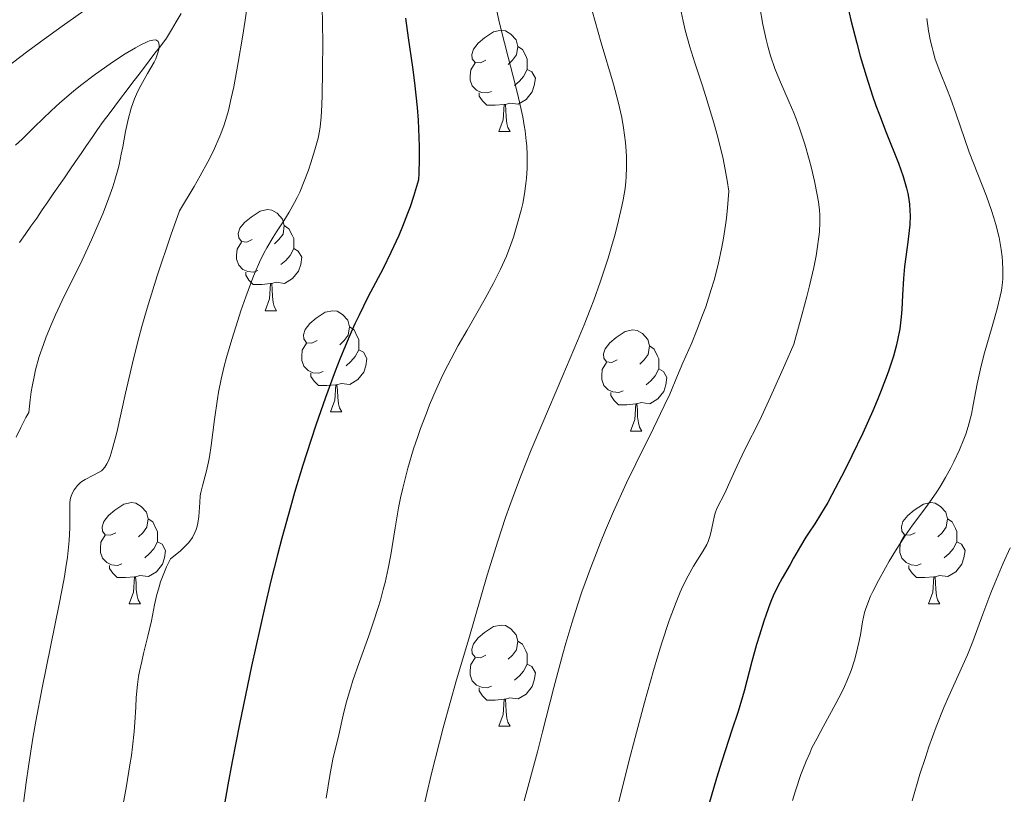
# Model space of a CAD drawing. Units: metres. Extents: x 663992 to 668518, y 4753131 to 4756209.
# Drawn here: x 665650 to 665748, y 4753923 to 4754000 of the extents above; entities that cross this region are included whole.
import ezdxf

# ---------------------------------------------------------------- set-up
doc = ezdxf.new("R2010")
doc.units = ezdxf.units.M
doc.header["$MEASUREMENT"] = 0
doc.linetypes.add('DGN Style 3', pattern=[76.37938, 54.5567, -21.82268])
for name, color, linetype, lineweight in [('Carátula', 7, 'Continuous', 0), ('Elementos auxiliares', 7, 'Continuous', 0), ('Entidades rústicas y varios', 7, 'Continuous', 0), ('Hidrografía', 7, 'Continuous', 0), ('Relieve y altimetría', 7, 'Continuous', 0)]:
    doc.layers.add(name, color=color, linetype=linetype, lineweight=lineweight)

msp = doc.modelspace()

# ---------------------------------------------------------------- linework, layer by layer
at = {"layer": 'Carátula', "color": 7, "linetype": 'Continuous', "lineweight": 0}
msp.add_3dface([(664064.12, 4753131.31), (668517.81, 4753239.52), (668445.66, 4756208.65), (663991.98, 4756100.44)], dxfattribs=at)
at = {"layer": 'Elementos auxiliares', "color": 250, "linetype": 'Continuous', "lineweight": 0}
msp.add_3dface([(664938.53, 4753546.4), (668339.3, 4753629.03), (668282.42, 4755942.37), (664882.82, 4755859.77)], dxfattribs=at)
at = {"layer": 'Entidades rústicas y varios', "color": 92, "linetype": 'Continuous', "lineweight": 0, "flags": 128}
for points in [[(665696.65, 4753996.25), (665696.12, 4753995.99), (665695.59, 4753996.04), (665695.32, 4753996.41), (665695.27, 4753996.84), (665695.43, 4753997.36), (665695.91, 4753997.95), (665696.54, 4753998.48), (665697.44, 4753999.07), (665698.19, 4753999.23), (665698.61, 4753999.17), (665699.14, 4753998.86), (665699.67, 4753998.27), (665699.83, 4753997.63), (665699.72, 4753996.78), (665699.3, 4753996.25), (665698.88, 4753995.83)], [(665699.83, 4753997.63), (665700.31, 4753997.32), (665700.62, 4753996.68), (665700.78, 4753996.36), (665700.78, 4753995.78), (665700.78, 4753995.35), (665700.41, 4753994.66), (665699.99, 4753994.18), (665699.51, 4753993.76)], [(665697.23, 4753993.17), (665696.81, 4753993.01), (665696.22, 4753993.07), (665695.75, 4753993.28), (665695.32, 4753993.71), (665695.11, 4753994.29), (665695.11, 4753994.71), (665695.16, 4753995.3), (665695.59, 4753995.99)], [(665700.78, 4753995.35), (665701.24, 4753995.1), (665701.58, 4753994.49), (665701.47, 4753993.76), (665701.26, 4753993.12), (665700.68, 4753992.38), (665699.88, 4753991.9), (665699.03, 4753992.01), (665698.6, 4753991.88)], [(665698.49, 4753991.88), (665697.6, 4753991.79), (665696.76, 4753991.79), (665696.33, 4753992.22), (665696.01, 4753992.7), (665696.01, 4753993.01)], [(665697.95, 4753989.19), (665698.38, 4753990.35), (665698.49, 4753991.88), (665698.6, 4753991.88), (665698.64, 4753991.29), (665698.67, 4753990.61), (665698.74, 4753989.99), (665698.86, 4753989.59), (665699.07, 4753989.19)], [(665697.95, 4753989.19), (665699.07, 4753989.19)], [(665673.46, 4753978.48), (665672.93, 4753978.22), (665672.4, 4753978.27), (665672.14, 4753978.64), (665672.08, 4753979.07), (665672.24, 4753979.59), (665672.72, 4753980.18), (665673.36, 4753980.71), (665674.26, 4753981.3), (665675, 4753981.46), (665675.43, 4753981.4), (665675.96, 4753981.09), (665676.49, 4753980.5), (665676.65, 4753979.86), (665676.54, 4753979.01), (665676.11, 4753978.48), (665675.69, 4753978.06)], [(665676.65, 4753979.86), (665677.12, 4753979.55), (665677.44, 4753978.91), (665677.6, 4753978.59), (665677.6, 4753978.01), (665677.6, 4753977.58), (665677.23, 4753976.89), (665676.81, 4753976.41), (665676.33, 4753975.99)], [(665674.05, 4753975.4), (665673.62, 4753975.24), (665673.04, 4753975.3), (665672.56, 4753975.51), (665672.14, 4753975.94), (665671.92, 4753976.52), (665671.92, 4753976.94), (665671.98, 4753977.53), (665672.4, 4753978.22)], [(665677.6, 4753977.58), (665678.05, 4753977.33), (665678.4, 4753976.72), (665678.29, 4753975.99), (665678.08, 4753975.35), (665677.49, 4753974.61), (665676.7, 4753974.13), (665675.85, 4753974.24), (665675.42, 4753974.11)], [(665675.31, 4753974.11), (665674.42, 4753974.02), (665673.57, 4753974.02), (665673.15, 4753974.45), (665672.83, 4753974.93), (665672.83, 4753975.24)], [(665674.76, 4753971.42), (665675.2, 4753972.58), (665675.31, 4753974.11), (665675.42, 4753974.11), (665675.45, 4753973.52), (665675.49, 4753972.84), (665675.56, 4753972.22), (665675.67, 4753971.82), (665675.89, 4753971.42)], [(665674.76, 4753971.42), (665675.89, 4753971.42)], [(665679.94, 4753968.45), (665679.41, 4753968.18), (665678.88, 4753968.24), (665678.61, 4753968.61), (665678.56, 4753969.03), (665678.72, 4753969.55), (665679.2, 4753970.15), (665679.83, 4753970.68), (665680.73, 4753971.26), (665681.48, 4753971.42), (665681.9, 4753971.37), (665682.43, 4753971.05), (665682.96, 4753970.47), (665683.12, 4753969.83), (665683.01, 4753968.98), (665682.59, 4753968.45), (665682.17, 4753968.02)], [(665683.12, 4753969.83), (665683.6, 4753969.51), (665683.91, 4753968.87), (665684.07, 4753968.55), (665684.07, 4753967.97), (665684.07, 4753967.55), (665683.7, 4753966.86), (665683.28, 4753966.38), (665682.8, 4753965.96)], [(665709.71, 4753966.54), (665709.18, 4753966.28), (665708.65, 4753966.33), (665708.38, 4753966.7), (665708.33, 4753967.13), (665708.49, 4753967.65), (665708.97, 4753968.24), (665709.6, 4753968.77), (665710.5, 4753969.36), (665711.25, 4753969.52), (665711.67, 4753969.46), (665712.2, 4753969.15), (665712.73, 4753968.56), (665712.89, 4753967.92), (665712.78, 4753967.07), (665712.36, 4753966.54), (665711.94, 4753966.12)], [(665680.52, 4753965.37), (665680.1, 4753965.21), (665679.51, 4753965.27), (665679.04, 4753965.48), (665678.61, 4753965.9), (665678.4, 4753966.49), (665678.4, 4753966.91), (665678.45, 4753967.49), (665678.88, 4753968.18)], [(665712.89, 4753967.92), (665713.37, 4753967.61), (665713.68, 4753966.97), (665713.84, 4753966.65), (665713.84, 4753966.07), (665713.84, 4753965.64), (665713.47, 4753964.95), (665713.05, 4753964.47), (665712.57, 4753964.05)], [(665684.07, 4753967.55), (665684.53, 4753967.3), (665684.87, 4753966.68), (665684.76, 4753965.96), (665684.55, 4753965.32), (665683.97, 4753964.58), (665683.17, 4753964.1), (665682.32, 4753964.2), (665681.89, 4753964.07)], [(665710.29, 4753963.46), (665709.87, 4753963.3), (665709.28, 4753963.36), (665708.81, 4753963.57), (665708.38, 4753964), (665708.17, 4753964.58), (665708.17, 4753965), (665708.22, 4753965.59), (665708.65, 4753966.28)], [(665681.78, 4753964.07), (665680.89, 4753963.99), (665680.05, 4753963.99), (665679.62, 4753964.42), (665679.3, 4753964.89), (665679.3, 4753965.21)], [(665713.84, 4753965.64), (665714.3, 4753965.39), (665714.64, 4753964.78), (665714.53, 4753964.05), (665714.32, 4753963.41), (665713.74, 4753962.67), (665712.94, 4753962.19), (665712.09, 4753962.3), (665711.66, 4753962.17)], [(665681.24, 4753961.39), (665681.67, 4753962.55), (665681.78, 4753964.07), (665681.89, 4753964.07), (665681.93, 4753963.49), (665681.96, 4753962.8), (665682.03, 4753962.19), (665682.15, 4753961.79), (665682.36, 4753961.39)], [(665711.55, 4753962.17), (665710.66, 4753962.08), (665709.82, 4753962.08), (665709.39, 4753962.51), (665709.07, 4753962.99), (665709.07, 4753963.3)], [(665711.01, 4753959.48), (665711.44, 4753960.64), (665711.55, 4753962.17), (665711.66, 4753962.17), (665711.7, 4753961.58), (665711.73, 4753960.9), (665711.8, 4753960.28), (665711.92, 4753959.88), (665712.13, 4753959.48)], [(665681.24, 4753961.39), (665682.36, 4753961.39)], [(665711.01, 4753959.48), (665712.13, 4753959.48)], [(665659.96, 4753949.4), (665659.43, 4753949.14), (665658.9, 4753949.19), (665658.63, 4753949.56), (665658.58, 4753949.99), (665658.74, 4753950.51), (665659.22, 4753951.1), (665659.85, 4753951.63), (665660.75, 4753952.22), (665661.5, 4753952.38), (665661.92, 4753952.32), (665662.45, 4753952.01), (665662.98, 4753951.42), (665663.14, 4753950.78), (665663.03, 4753949.93), (665662.61, 4753949.4), (665662.19, 4753948.98)], [(665739.28, 4753949.4), (665738.76, 4753949.14), (665738.22, 4753949.19), (665737.96, 4753949.56), (665737.9, 4753949.99), (665738.06, 4753950.51), (665738.54, 4753951.1), (665739.18, 4753951.63), (665740.08, 4753952.22), (665740.82, 4753952.38), (665741.25, 4753952.32), (665741.78, 4753952.01), (665742.31, 4753951.42), (665742.47, 4753950.78), (665742.36, 4753949.93), (665741.94, 4753949.4), (665741.52, 4753948.98)], [(665663.14, 4753950.78), (665663.62, 4753950.47), (665663.93, 4753949.83), (665664.09, 4753949.51), (665664.09, 4753948.93), (665664.09, 4753948.5), (665663.72, 4753947.81), (665663.3, 4753947.33), (665662.82, 4753946.91)], [(665742.47, 4753950.78), (665742.94, 4753950.47), (665743.26, 4753949.83), (665743.42, 4753949.51), (665743.42, 4753948.93), (665743.42, 4753948.5), (665743.05, 4753947.81), (665742.63, 4753947.33), (665742.15, 4753946.91)], [(665660.54, 4753946.32), (665660.12, 4753946.16), (665659.53, 4753946.22), (665659.06, 4753946.43), (665658.63, 4753946.86), (665658.42, 4753947.44), (665658.42, 4753947.86), (665658.47, 4753948.45), (665658.9, 4753949.14)], [(665739.87, 4753946.32), (665739.44, 4753946.16), (665738.86, 4753946.22), (665738.38, 4753946.43), (665737.96, 4753946.86), (665737.74, 4753947.44), (665737.74, 4753947.86), (665737.8, 4753948.45), (665738.22, 4753949.14)], [(665664.09, 4753948.5), (665664.55, 4753948.25), (665664.89, 4753947.64), (665664.78, 4753946.91), (665664.57, 4753946.27), (665663.99, 4753945.53), (665663.19, 4753945.05), (665662.34, 4753945.16), (665661.91, 4753945.03)], [(665743.42, 4753948.5), (665743.88, 4753948.25), (665744.22, 4753947.64), (665744.11, 4753946.91), (665743.9, 4753946.27), (665743.32, 4753945.53), (665742.52, 4753945.05), (665741.67, 4753945.16), (665741.24, 4753945.03)], [(665661.8, 4753945.03), (665660.91, 4753944.94), (665660.07, 4753944.94), (665659.64, 4753945.37), (665659.32, 4753945.85), (665659.32, 4753946.16)], [(665741.13, 4753945.03), (665740.24, 4753944.94), (665739.4, 4753944.94), (665738.97, 4753945.37), (665738.65, 4753945.85), (665738.65, 4753946.16)], [(665661.26, 4753942.34), (665661.69, 4753943.5), (665661.8, 4753945.03), (665661.91, 4753945.03), (665661.95, 4753944.44), (665661.98, 4753943.76), (665662.05, 4753943.14), (665662.17, 4753942.74), (665662.38, 4753942.34)], [(665740.58, 4753942.34), (665741.02, 4753943.5), (665741.13, 4753945.03), (665741.24, 4753945.03), (665741.28, 4753944.44), (665741.31, 4753943.76), (665741.38, 4753943.14), (665741.5, 4753942.74), (665741.71, 4753942.34)], [(665661.26, 4753942.34), (665662.38, 4753942.34)], [(665740.58, 4753942.34), (665741.71, 4753942.34)], [(665696.65, 4753937.26), (665696.12, 4753937), (665695.59, 4753937.05), (665695.32, 4753937.42), (665695.27, 4753937.85), (665695.43, 4753938.37), (665695.91, 4753938.96), (665696.54, 4753939.49), (665697.44, 4753940.08), (665698.19, 4753940.24), (665698.61, 4753940.18), (665699.14, 4753939.87), (665699.67, 4753939.28), (665699.83, 4753938.64), (665699.72, 4753937.79), (665699.3, 4753937.26), (665698.88, 4753936.84)], [(665699.83, 4753938.64), (665700.31, 4753938.33), (665700.62, 4753937.69), (665700.78, 4753937.37), (665700.78, 4753936.79), (665700.78, 4753936.36), (665700.41, 4753935.67), (665699.99, 4753935.19), (665699.51, 4753934.77)], [(665697.23, 4753934.18), (665696.81, 4753934.02), (665696.22, 4753934.08), (665695.75, 4753934.29), (665695.32, 4753934.72), (665695.11, 4753935.3), (665695.11, 4753935.72), (665695.16, 4753936.31), (665695.59, 4753937)], [(665700.78, 4753936.36), (665701.24, 4753936.11), (665701.58, 4753935.5), (665701.47, 4753934.77), (665701.26, 4753934.13), (665700.68, 4753933.39), (665699.88, 4753932.91), (665699.03, 4753933.02), (665698.6, 4753932.89)], [(665698.49, 4753932.89), (665697.6, 4753932.8), (665696.76, 4753932.8), (665696.33, 4753933.23), (665696.01, 4753933.71), (665696.01, 4753934.02)], [(665697.95, 4753930.2), (665698.38, 4753931.36), (665698.49, 4753932.89), (665698.6, 4753932.89), (665698.64, 4753932.3), (665698.67, 4753931.62), (665698.74, 4753931), (665698.86, 4753930.6), (665699.07, 4753930.2)], [(665697.95, 4753930.2), (665699.07, 4753930.2)]]:
    msp.add_lwpolyline(points, dxfattribs=at)
at = {"layer": 'Hidrografía', "color": 142, "linetype": 'DGN Style 3', "lineweight": 13}
msp.add_polyline3d([(665650.4, 4753978.19, 1029.86), (665650.96, 4753978.99, 1030.14), (665651.52, 4753979.8, 1030.41), (665652.09, 4753980.61, 1030.53), (665652.64, 4753981.41, 1030.55), (665653.19, 4753982.21, 1031.1), (665653.74, 4753983.01, 1031.48), (665654.29, 4753983.8, 1031.78), (665654.84, 4753984.6, 1032.02), (665655.39, 4753985.4, 1032.26), (665655.94, 4753986.2, 1032.47), (665656.49, 4753987, 1032.74), (665657.04, 4753987.8, 1033.04), (665657.59, 4753988.6, 1033.34), (665658.14, 4753989.39, 1033.55), (665658.7, 4753990.19, 1033.72), (665659.27, 4753990.94, 1033.81), (665659.84, 4753991.7, 1034.03), (665660.41, 4753992.45, 1034.4), (665660.98, 4753993.2, 1034.58), (665661.55, 4753993.95, 1034.59), (665662.12, 4753994.7, 1034.6), (665662.69, 4753995.45, 1034.53), (665663.26, 4753996.2, 1034.62), (665663.83, 4753996.95, 1034.7), (665664.4, 4753997.7, 1034.89), (665664.97, 4753998.45, 1035.17), (665665.46, 4753999.27, 1035.69), (665665.94, 4754000.08, 1035.86), (665666.43, 4754000.9, 1036.19)], dxfattribs=at)
at = {"layer": 'Relieve y altimetría', "color": 36, "linetype": 'Continuous', "lineweight": 0, "flags": 128}
for points, elevation in [([(665673.2, 4754003.25), (665672.79, 4754000.22), (665672.53, 4753998.56), (665672.1, 4753996.04), (665671.64, 4753993.62), (665671.4, 4753992.51), (665671.11, 4753991.29), (665670.95, 4753990.71), (665670.68, 4753989.84), (665670.36, 4753988.95), (665670.18, 4753988.49), (665669.75, 4753987.52), (665669.5, 4753987), (665669.07, 4753986.17), (665668.31, 4753984.78), (665667.71, 4753983.74), (665666.26, 4753981.32), (665665.41, 4753978.9), (665664.05, 4753974.86), (665663.05, 4753971.66), (665662.52, 4753969.85), (665662.22, 4753968.74)], 1040), ([(665648.57, 4753995.13), (665651.08, 4753997.06), (665652.46, 4753998.09), (665654.62, 4753999.64), (665657.34, 4754001.54)], 1040), ([(665680.42, 4754001.75), (665680.47, 4753999.72), (665680.48, 4753998.2), (665680.46, 4753995.22), (665680.42, 4753992.81), (665680.39, 4753991.84), (665680.32, 4753990.6), (665680.22, 4753989.67), (665680.15, 4753989.23), (665680.02, 4753988.54), (665679.71, 4753987.36), (665679.3, 4753986.07), (665679.06, 4753985.36), (665678.65, 4753984.26), (665678.19, 4753983.16), (665677.94, 4753982.64), (665677.68, 4753982.14), (665677.15, 4753981.2), (665676.61, 4753980.32), (665675.9, 4753979.23), (665675.56, 4753978.7), (665674.93, 4753977.66), (665674.64, 4753977.11), (665674.21, 4753976.23), (665673.77, 4753975.23), (665673.54, 4753974.68), (665672.84, 4753972.79), (665672.36, 4753971.4), (665672.04, 4753970.46), (665671.45, 4753968.57), (665670.94, 4753966.79), (665670.71, 4753965.92), (665670.4, 4753964.63), (665670.14, 4753963.34), (665670.03, 4753962.67), (665669.75, 4753960.64), (665669.42, 4753958.05), (665669.24, 4753956.92), (665669.15, 4753956.42), (665668.93, 4753955.53), (665668.53, 4753954.06), (665668.38, 4753953.39), (665668.33, 4753953.06), (665668.27, 4753952.38), (665668.18, 4753951.01), (665668.08, 4753950.33), (665667.99, 4753949.92), (665667.92, 4753949.72), (665667.8, 4753949.41), (665667.55, 4753948.93), (665667.18, 4753948.42), (665666.94, 4753948.16), (665666.35, 4753947.59), (665665.99, 4753947.29), (665665.36, 4753946.81), (665664.98, 4753946.02), (665664.76, 4753945.51), (665664.39, 4753944.52), (665664.24, 4753944.04), (665663.99, 4753943.12), (665663.79, 4753942.24), (665663.47, 4753940.65), (665663.13, 4753939.12), (665662.7, 4753937.41), (665662.51, 4753936.63), (665662.3, 4753935.62), (665662.21, 4753935.12), (665662.1, 4753934.33), (665661.98, 4753933.05)], 1045), ([(665707.22, 4754001.16), (665707.5, 4754000.1), (665708.11, 4753997.98), (665709.34, 4753993.88), (665709.84, 4753992.01), (665710.04, 4753991.15), (665710.16, 4753990.59), (665710.34, 4753989.55), (665710.52, 4753988.11), (665710.59, 4753987.24), (665710.61, 4753986.69), (665710.62, 4753985.66), (665710.59, 4753984.7), (665710.56, 4753984.24), (665710.48, 4753983.53), (665710.29, 4753982.4), (665710.17, 4753981.78), (665709.84, 4753980.36), (665709.45, 4753978.86), (665709.21, 4753978.01), (665708.79, 4753976.62), (665708.01, 4753974.25), (665707.37, 4753972.47), (665707.01, 4753971.52), (665706.42, 4753970.02), (665705.77, 4753968.42), (665704.3, 4753964.98), (665702.21, 4753960.1), (665701.16, 4753957.61), (665700.17, 4753955.12), (665699.7, 4753953.89), (665699.03, 4753952.08), (665698.62, 4753950.89), (665697.84, 4753948.56), (665696.8, 4753945.18), (665694.96, 4753938.86), (665693.76, 4753934.81)], 1060), ([(665697.63, 4754001.73), (665697.96, 4754000.24), (665698.16, 4753999.41), (665698.89, 4753996.58), (665699.59, 4753993.87), (665699.92, 4753992.54), (665700.32, 4753990.66), (665700.48, 4753989.8), (665700.56, 4753989.26), (665700.68, 4753988.25), (665700.72, 4753987.77), (665700.77, 4753986.88), (665700.78, 4753986.06), (665700.76, 4753985.54), (665700.7, 4753984.56), (665700.64, 4753984.03), (665700.5, 4753983.02), (665700.32, 4753982.04), (665700.17, 4753981.39), (665699.82, 4753980.09), (665699.4, 4753978.71), (665699.15, 4753977.98), (665698.7, 4753976.81)], 1055), ([(665723.85, 4754001.51), (665724.16, 4753999.82), (665724.49, 4753998.33), (665724.66, 4753997.65), (665724.92, 4753996.7), (665725.33, 4753995.43), (665725.79, 4753994.3), (665726.77, 4753992.11), (665727.22, 4753991.03), (665727.45, 4753990.45), (665727.79, 4753989.51), (665728.31, 4753987.95), (665728.76, 4753986.4), (665728.98, 4753985.57), (665729.28, 4753984.27), (665729.55, 4753982.92), (665729.66, 4753982.23), (665729.77, 4753981.39), (665729.8, 4753980.93), (665729.81, 4753980.16), (665729.77, 4753979.25), (665729.72, 4753978.74), (665729.55, 4753977.54), (665729.43, 4753976.85), (665729.2, 4753975.69), (665728.78, 4753973.87), (665728.53, 4753972.84), (665728.07, 4753971.11), (665727.22, 4753968.09), (665726.35, 4753966.06), (665724.92, 4753962.86), (665723.84, 4753960.57), (665722.38, 4753957.64), (665721.58, 4753955.97), (665720.75, 4753954.13), (665720.4, 4753953.39), (665719.6, 4753951.8), (665719.42, 4753951.35), (665719.34, 4753951.11), (665719.18, 4753950.31), (665719.04, 4753949.54), (665718.94, 4753949.13), (665718.73, 4753948.52), (665718.59, 4753948.22), (665718.22, 4753947.59), (665717.28, 4753946.09), (665716.73, 4753945.12), (665716.22, 4753944.09), (665715.96, 4753943.5), (665715.54, 4753942.5), (665714.87, 4753940.69), (665714.14, 4753938.46), (665713.74, 4753937.17), (665713.31, 4753935.74), (665712.42, 4753932.56), (665711.49, 4753929.09), (665710.86, 4753926.69), (665709.65, 4753921.91)], 1070), ([(665716.04, 4754001.05), (665716.25, 4754000.13), (665716.46, 4753999.25), (665716.92, 4753997.6), (665717.41, 4753996.01), (665718.12, 4753993.83), (665718.5, 4753992.65), (665719.29, 4753990.04)], 1065), ([(665740.44, 4754000.41), (665740.6, 4753999.19), (665740.79, 4753998.14), (665740.94, 4753997.52), (665741.04, 4753997.12), (665741.27, 4753996.37), (665741.72, 4753995.14), (665742.41, 4753993.43), (665742.78, 4753992.49), (665743.33, 4753990.91), (665744.15, 4753988.49), (665744.64, 4753987.14), (665746.34, 4753982.78), (665746.85, 4753981.34), (665747.08, 4753980.64), (665747.27, 4753979.96), (665747.59, 4753978.68), (665747.8, 4753977.49), (665747.89, 4753976.76), (665747.94, 4753976.3), (665747.98, 4753975.46), (665747.97, 4753974.6), (665747.94, 4753974.2), (665747.83, 4753973.41), (665747.72, 4753972.85), (665747.4, 4753971.6), (665746.9, 4753969.86), (665746.14, 4753967.24), (665745.81, 4753965.94), (665745.42, 4753964.15), (665745.03, 4753962.07), (665744.85, 4753961.16), (665744.54, 4753959.94), (665744.29, 4753959.17), (665744.1, 4753958.66), (665743.66, 4753957.6), (665743.12, 4753956.44), (665742.81, 4753955.82), (665742.29, 4753954.88), (665741.72, 4753953.92), (665741.41, 4753953.44), (665740.42, 4753952.03), (665739.01, 4753950.13), (665738.32, 4753949.14), (665737.31, 4753947.6), (665736.7, 4753946.58), (665736.32, 4753945.91), (665735.64, 4753944.66), (665735.08, 4753943.58), (665734.85, 4753943.1), (665734.57, 4753942.42), (665734.34, 4753941.78), (665734.25, 4753941.48), (665734.05, 4753940.57), (665733.83, 4753939.26), (665733.69, 4753938.52), (665733.42, 4753937.37), (665733.24, 4753936.75), (665732.91, 4753935.74), (665732.49, 4753934.68), (665732.25, 4753934.14), (665731.99, 4753933.58), (665731.4, 4753932.44), (665730.13, 4753930.15), (665729.53, 4753929.02)], 1080), ([(665649.98, 4753987.84), (665650.64, 4753988.44), (665651.89, 4753989.64), (665653.54, 4753991.23), (665654.39, 4753992.02), (665655.73, 4753993.19), (665656.45, 4753993.77), (665657.92, 4753994.88), (665659.38, 4753995.91), (665660.3, 4753996.52), (665660.88, 4753996.88), (665661.89, 4753997.49), (665662.36, 4753997.75), (665663.11, 4753998.11), (665663.3, 4753998.18), (665663.63, 4753998.26), (665663.87, 4753998.28), (665663.99, 4753998.25), (665664.16, 4753998.11), (665664.22, 4753997.96), (665664.26, 4753997.73), (665664.25, 4753997.47), (665664.13, 4753996.99), (665663.9, 4753996.41), (665663.74, 4753996.08), (665663.1, 4753994.94), (665662.43, 4753993.76), (665662.1, 4753993.11), (665661.8, 4753992.42), (665661.66, 4753992.06), (665661.47, 4753991.51), (665661.16, 4753990.37), (665660.91, 4753989.2), (665660.63, 4753987.66), (665660.49, 4753986.93), (665660.27, 4753985.88), (665660.14, 4753985.38), (665659.86, 4753984.37), (665659.64, 4753983.69), (665659.12, 4753982.24), (665658.65, 4753981.04), (665658.3, 4753980.19), (665657.54, 4753978.43), (665656.6, 4753976.42), (665654.63, 4753972.43), (665653.96, 4753971), (665653.63, 4753970.25), (665653.04, 4753968.83), (665652.76, 4753968.08), (665652.35, 4753966.87), (665651.99, 4753965.56), (665651.83, 4753964.87), (665651.64, 4753963.89), (665651.55, 4753963.38), (665651.44, 4753962.58), (665651.31, 4753961.32), (665651.03, 4753960.81), (665650.52, 4753959.83), (665650.06, 4753958.87)], 1035), ([(665719.29, 4753990.04), (665719.67, 4753988.64), (665720.2, 4753986.49), (665720.49, 4753985.05), (665720.62, 4753984.33), (665720.77, 4753983.28), (665720.65, 4753981.63), (665720.53, 4753980.58), (665720.45, 4753979.91), (665720.25, 4753978.62), (665720.09, 4753977.71), (665719.72, 4753976), (665719.32, 4753974.45), (665719.04, 4753973.51), (665718.48, 4753971.81), (665718.18, 4753970.97), (665717.61, 4753969.48), (665717.09, 4753968.23), (665716.21, 4753966.24), (665715.69, 4753964.98), (665714.91, 4753963.14), (665714.37, 4753961.98), (665713.29, 4753959.76), (665711.54, 4753956.22), (665710.63, 4753954.34), (665709.34, 4753951.51), (665708.54, 4753949.64), (665708.03, 4753948.41), (665707.08, 4753945.96), (665706.2, 4753943.54), (665705.79, 4753942.31), (665705.19, 4753940.42), (665704.6, 4753938.43), (665704.3, 4753937.38), (665703.42, 4753934.05), (665702.3, 4753929.64), (665701.79, 4753927.67), (665700.47, 4753922.81)], 1065), ([(665698.7, 4753976.81), (665698.13, 4753975.54), (665697.8, 4753974.86), (665697.43, 4753974.15), (665696.61, 4753972.64), (665694.8, 4753969.5), (665693.93, 4753967.96), (665692.89, 4753966.01), (665692.41, 4753965.05), (665691.73, 4753963.6), (665691.08, 4753962.07), (665690.76, 4753961.26), (665690.19, 4753959.74), (665689.91, 4753958.94), (665689.5, 4753957.71), (665688.93, 4753955.79), (665688.42, 4753953.83), (665688.2, 4753952.84), (665688, 4753951.85), (665687.66, 4753949.87), (665687.22, 4753947.19), (665686.96, 4753945.83), (665686.66, 4753944.45), (665686.49, 4753943.75), (665686.2, 4753942.7), (665685.98, 4753941.99), (665685.53, 4753940.57), (665685.05, 4753939.17), (665684.1, 4753936.53), (665683.48, 4753934.75), (665683.22, 4753933.95), (665682.81, 4753932.52), (665682.5, 4753931.3), (665682.06, 4753929.36), (665681.49, 4753926.93), (665681.17, 4753925.3), (665680.82, 4753923.08)], 1055), ([(665662.22, 4753968.74), (665661.69, 4753966.65), (665660.91, 4753963.25), (665660.04, 4753959.34), (665659.66, 4753957.87), (665659.49, 4753957.3), (665659.38, 4753956.97), (665659.17, 4753956.45), (665659.06, 4753956.24), (665658.86, 4753955.91), (665658.65, 4753955.67), (665658.51, 4753955.55), (665658.21, 4753955.36), (665657.66, 4753955.07), (665656.9, 4753954.68), (665656.56, 4753954.46), (665656.41, 4753954.34), (665656.14, 4753954.09), (665655.93, 4753953.83), (665655.8, 4753953.65), (665655.61, 4753953.28), (665655.48, 4753952.91), (665655.43, 4753952.7), (665655.39, 4753952.32), (665655.38, 4753951.54), (665655.39, 4753950.54), (665655.39, 4753949.88), (665655.32, 4753948.61), (665655.14, 4753946.96), (665654.99, 4753945.96), (665654.81, 4753944.85), (665654.33, 4753942.32), (665652.62, 4753934.02), (665652, 4753930.71), (665651.71, 4753929.03), (665651.28, 4753926.22), (665651.06, 4753924.61), (665650.56, 4753920.77)], 1040), ([(665748.69, 4753947.88), (665748.01, 4753946.39), (665747.16, 4753944.39), (665746.78, 4753943.42), (665745.99, 4753941.31), (665745, 4753938.61), (665744.46, 4753937.27), (665743.55, 4753935.22), (665742.62, 4753933.19), (665742.13, 4753932.05), (665741.36, 4753930.13), (665740.64, 4753928.17), (665740.28, 4753927.11), (665739.74, 4753925.44), (665738.96, 4753922.8)], 1085), ([(665693.76, 4753934.81), (665693.12, 4753932.57), (665692.43, 4753930.03), (665692.06, 4753928.61), (665691.25, 4753925.37), (665690.81, 4753923.53), (665690.1, 4753920.45)], 1060), ([(665661.98, 4753933.05), (665661.93, 4753932.08), (665661.84, 4753930.57), (665661.77, 4753929.69), (665661.6, 4753928.17), (665661.49, 4753927.31), (665661.34, 4753926.37), (665660.99, 4753924.28), (665660.42, 4753921.03)], 1045), ([(665729.53, 4753929.02), (665729.03, 4753928.05), (665728.8, 4753927.54), (665728.45, 4753926.75), (665727.93, 4753925.41), (665727.38, 4753923.78), (665727.08, 4753922.83)], 1080)]:
    msp.add_lwpolyline(points, dxfattribs=dict(at, elevation=elevation))
at = {"layer": 'Relieve y altimetría', "color": 36, "linetype": 'Continuous', "lineweight": 30, "flags": 128}
for points, elevation in [([(665732.55, 4754001.68), (665732.88, 4754000.25), (665733.47, 4753997.94), (665733.82, 4753996.67), (665734.41, 4753994.7), (665735.05, 4753992.72), (665735.38, 4753991.76), (665735.72, 4753990.83), (665736.39, 4753989.09), (665737.61, 4753986.04), (665738.08, 4753984.74), (665738.42, 4753983.58), (665738.54, 4753983.04), (665738.61, 4753982.69), (665738.7, 4753982), (665738.75, 4753981.33), (665738.76, 4753980.87), (665738.73, 4753979.93), (665738.68, 4753979.37), (665738.55, 4753978.2), (665738.22, 4753975.79), (665738.1, 4753974.62), (665738.01, 4753972.97), (665737.95, 4753971.54), (665737.89, 4753970.8), (665737.75, 4753969.63), (665737.53, 4753968.49), (665737.38, 4753967.89), (665737.12, 4753966.92), (665736.59, 4753965.32), (665735.91, 4753963.51), (665735.51, 4753962.52), (665735.06, 4753961.47), (665734.06, 4753959.26), (665733, 4753957.03), (665732.29, 4753955.61), (665731, 4753953.14), (665730.59, 4753952.4), (665729.88, 4753951.19), (665729.3, 4753950.28), (665728.68, 4753949.36), (665728.42, 4753948.96), (665727.88, 4753948.06), (665727.21, 4753946.86), (665726.86, 4753946.24), (665726.08, 4753944.9), (665725.65, 4753944.09), (665725.19, 4753943.13), (665724.96, 4753942.57), (665724.73, 4753941.96), (665724.26, 4753940.62), (665723.81, 4753939.22), (665723.53, 4753938.3)], 1075), ([(665688.68, 4754000.44), (665688.96, 4753998.47), (665689.38, 4753995.56), (665689.58, 4753994.01), (665689.84, 4753991.58), (665689.94, 4753990.32), (665690.03, 4753988.6), (665690.05, 4753987.73), (665690.06, 4753986.4), (665690.02, 4753985.06), (665689.98, 4753984.39), (665689.49, 4753982.75), (665689.14, 4753981.71), (665688.9, 4753981.05), (665688.4, 4753979.78), (665688.02, 4753978.88), (665687.24, 4753977.18), (665686.46, 4753975.61), (665684.96, 4753972.75), (665684.08, 4753970.98), (665683.66, 4753970.1), (665683.06, 4753968.75), (665682.17, 4753966.6), (665681.71, 4753965.42), (665680.75, 4753962.8), (665679.8, 4753960.07), (665679.3, 4753958.55), (665678.51, 4753956.09), (665677.69, 4753953.38), (665677.27, 4753951.93), (665676.42, 4753948.85), (665675.99, 4753947.21), (665675.34, 4753944.62), (665674.69, 4753941.9), (665674.26, 4753940.01), (665673.41, 4753936.17), (665672.21, 4753930.39), (665671.5, 4753926.7), (665671.06, 4753924.38), (665670.33, 4753920.21)], 1050), ([(665723.53, 4753938.3), (665723.06, 4753936.63), (665722.3, 4753933.68), (665721.69, 4753931.67), (665721.08, 4753929.8), (665720.09, 4753926.75), (665719.56, 4753925.06), (665718.78, 4753922.43)], 1075)]:
    msp.add_lwpolyline(points, dxfattribs=dict(at, elevation=elevation))

doc.saveas('drawing.dxf')
